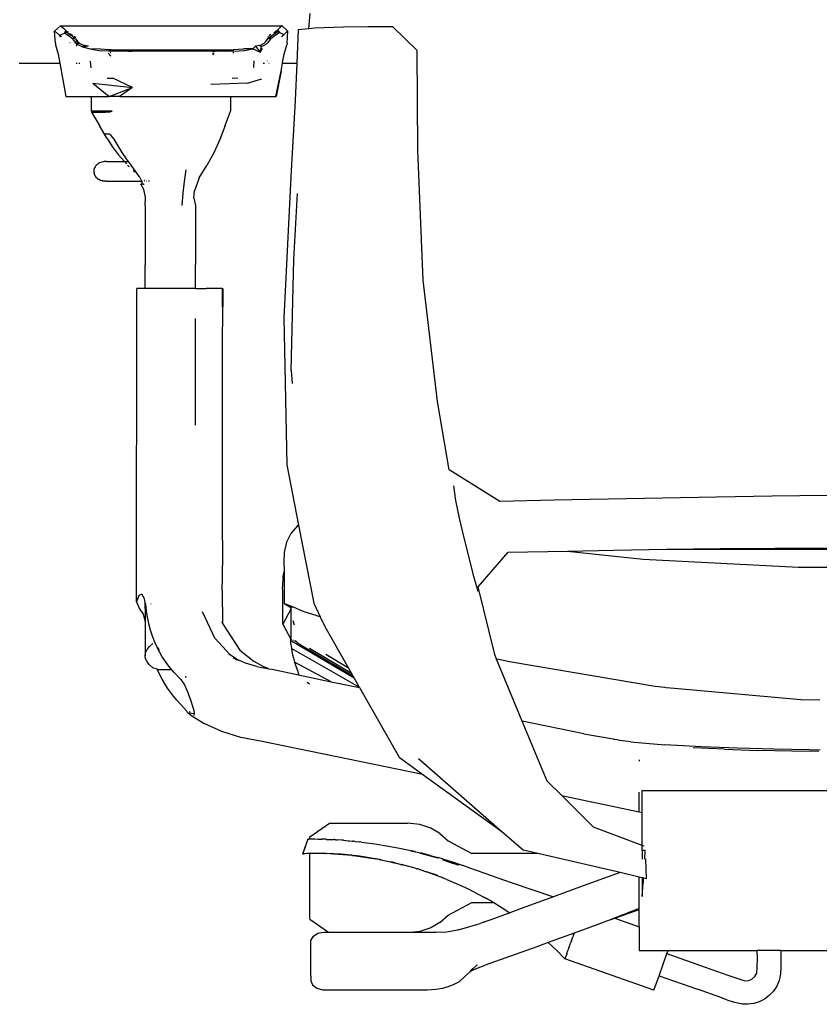
# Model space of a CAD drawing. Units: millimetres. Extents: x 622 to 7722, y -3747 to 1146.
# Drawn here: x 2963 to 3286, y -1447 to -1049 of the extents above; entities that cross this region are included whole.
import ezdxf

# ---------------------------------------------------------------- set-up
doc = ezdxf.new("R2010")
doc.units = ezdxf.units.MM
doc.layers.add('Edges', color=7, linetype='Continuous')

# ---------------------------------------------------------------- blocks, each defined once
blk = doc.blocks.new('Wooden+workspace+desk bk')
at = {"layer": 'Edges'}
for p, q in [((-1092.36, -3.08), (-1091.84, 3.11)), ((-1192.94, -1.84), (-1195.28, -4)), ((-1192.94, -1.84), (-1192.88, -1.86)), ((-1192.92, -1.86), (-1192.94, -1.84)), ((-1192.86, -1.91), (-1192.92, -1.86)), ((-1192.88, -1.86), (-1192.86, -1.91)), ((-1192.86, -1.91), (-1192.8, -1.9)), ((-1192.83, -1.93), (-1192.86, -1.91)), ((-1192.8, -1.9), (-1174.36, -1.83)), ((-1192.8, -1.9), (-1192.69, -1.97)), ((-1192.64, -2.08), (-1192.73, -2.01)), ((-1192.69, -1.97), (-1192.55, -2.07)), ((-1192.6, -2.12), (-1192.64, -2.08)), ((-1192.55, -2.07), (-1192.39, -2.18)), ((-1192.34, -2.34), (-1192.45, -2.24)), ((-1192.39, -2.18), (-1192.21, -2.33)), ((-1192.17, -2.51), (-1192.34, -2.34)), ((-1192.21, -2.33), (-1192.01, -2.49)), ((-1191.98, -2.7), (-1192.17, -2.51)), ((-1192.01, -2.49), (-1191.8, -2.68)), ((-1191.98, -2.7), (-1191.68, -3.02)), ((-1191.8, -2.68), (-1191.56, -2.9)), ((-1191.56, -2.9), (-1191.29, -3.14)), ((-1191.32, -4.79), (-1190.76, -3.9)), ((-1191.29, -3.14), (-1190.98, -3.4)), ((-1190.98, -3.4), (-1190.62, -3.68)), ((-1190.76, -3.9), (-1190.62, -3.68)), ((-1190.65, -4), (-1190.76, -3.9)), ((-1174.36, -1.83), (-1103.29, -1.86)), ((-1105.66, -4.03), (-1105.77, -3.98)), ((-1105.54, -3.94), (-1105.66, -4.03)), ((-1105.31, -3.73), (-1105.54, -3.94)), ((-1105.04, -3.4), (-1104.75, -3.14)), ((-1105.04, -3.4), (-1104.3, -4.56)), ((-1104.75, -3.14), (-1104.48, -2.91)), ((-1104.45, -2.88), (-1104.48, -2.91)), ((-1104.26, -2.67), (-1104.45, -2.88)), ((-1104.09, -2.5), (-1104.26, -2.67)), ((-1104.09, -2.5), (-1103.91, -2.33)), ((-1103.75, -2.19), (-1103.91, -2.33)), ((-1103.6, -2.07), (-1103.75, -2.19)), ((-1103.47, -1.98), (-1103.6, -2.07)), ((-1103.36, -1.91), (-1103.47, -1.98)), ((-1103.29, -1.86), (-1103.36, -1.91)), ((-1103.25, -1.84), (-1103.29, -1.86)), ((-1103.25, -1.84), (-1100.89, -3.99)), ((-1096.69, -3.52), (-1097.27, -16.89)), ((-1092.36, -3.08), (-1096.69, -3.52)), ((-1090.11, -2.84), (-1092.36, -3.08)), ((-1078.34, -2.37), (-1090.11, -2.84)), ((-1068.51, -2.3), (-1078.34, -2.37)), ((-1060.63, -2.29), (-1068.51, -2.3)), ((-1058.45, -2.26), (-1060.63, -2.29)), ((-1048.53, -11.88), (-1058.45, -2.26)), ((-1195.28, -4), (-1195.23, -4.03)), ((-1194.96, -8.84), (-1195.28, -4)), ((-1195.23, -4.06), (-1195.28, -4)), ((-1195.23, -4.03), (-1195.14, -4.08)), ((-1195.14, -4.13), (-1195.23, -4.06)), ((-1195.14, -4.08), (-1195.01, -4.16)), ((-1195.02, -4.22), (-1195.14, -4.13)), ((-1194.88, -4.33), (-1195.02, -4.22)), ((-1195.01, -4.16), (-1194.86, -4.26)), ((-1194.73, -4.46), (-1194.88, -4.33)), ((-1194.86, -4.26), (-1194.7, -4.38)), ((-1194.69, -4.5), (-1194.73, -4.46)), ((-1194.7, -4.38), (-1194.52, -4.53)), ((-1194.52, -4.53), (-1194.32, -4.71)), ((-1194.32, -4.71), (-1194.1, -4.9)), ((-1194.1, -4.9), (-1193.85, -5.12)), ((-1193.85, -5.12), (-1193.58, -5.37)), ((-1193.58, -5.37), (-1193.27, -5.64)), ((-1193.27, -5.64), (-1191.32, -4.79)), ((-1193.27, -5.64), (-1192.9, -5.93)), ((-1193.11, -6.08), (-1193.25, -5.96)), ((-1192.91, -6.24), (-1193.11, -6.08)), ((-1192.9, -5.93), (-1192.46, -6.24)), ((-1191.32, -4.79), (-1190.55, -4.37)), ((-1190.41, -5.37), (-1191.32, -4.79)), ((-1190.22, -4.33), (-1190.65, -4)), ((-1190.55, -4.37), (-1190.22, -4.33)), ((-1190.55, -4.37), (-1189.63, -4.96)), ((-1189.45, -6.02), (-1190.41, -5.37)), ((-1190.19, -4.35), (-1190.22, -4.33)), ((-1190.19, -4.35), (-1189.73, -4.32)), ((-1190.09, -4.42), (-1190.19, -4.35)), ((-1190.09, -4.42), (-1190.19, -4.45)), ((-1189.73, -4.32), (-1190.09, -4.42)), ((-1189.99, -4.49), (-1190.09, -4.42)), ((-1189.63, -4.96), (-1188.67, -5.61)), ((-1188.98, -6.35), (-1189.45, -6.02)), ((-1189.16, -5.07), (-1189.27, -4.99)), ((-1188.54, -5.47), (-1189.16, -5.07)), ((-1188.51, -6.7), (-1188.98, -6.35)), ((-1188.67, -5.61), (-1188.2, -5.94)), ((-1187.88, -5.9), (-1188.54, -5.47)), ((-1188.05, -7.1), (-1188.51, -6.7)), ((-1188.2, -5.94), (-1187.73, -6.29)), ((-1187.65, -7.53), (-1188.05, -7.1)), ((-1187.51, -6.88), (-1187.94, -7.1)), ((-1187.73, -6.29), (-1187.26, -6.7)), ((-1187.15, -8.11), (-1187.65, -7.53)), ((-1187.11, -6.86), (-1187.51, -6.88)), ((-1187.28, -7.12), (-1187.51, -6.88)), ((-1187.22, -6.36), (-1187.31, -6.29)), ((-1187.26, -6.7), (-1187.11, -6.86)), ((-1186.72, -6.74), (-1187.22, -6.36)), ((-1187.11, -6.86), (-1186.91, -7.08)), ((-1186.98, -7.13), (-1186.91, -7.08)), ((-1186.91, -7.08), (-1186.86, -7.13)), ((-1186.86, -7.13), (-1186.37, -7.71)), ((-1186.33, -8.25), (-1186.62, -7.84)), ((-1186.37, -7.71), (-1185.81, -8.34)), ((-1109.9, -8.29), (-1109.35, -7.64)), ((-1109.5, -7.55), (-1109.86, -8.04)), ((-1109.35, -7.64), (-1108.87, -7.04)), ((-1108.58, -6.63), (-1109.08, -7.07)), ((-1108.43, -6.5), (-1109.03, -6.27)), ((-1109.03, -6.27), (-1108.58, -6.63)), ((-1108.87, -7.04), (-1108.51, -6.64)), ((-1108.43, -6.5), (-1108.58, -6.63)), ((-1108.58, -6.63), (-1108.51, -6.64)), ((-1108.08, -7.44), (-1108.57, -8.04)), ((-1108.51, -6.64), (-1108.38, -6.52)), ((-1108.51, -6.64), (-1107.93, -7.15)), ((-1108.38, -6.52), (-1108.43, -6.5)), ((-1108.38, -5.81), (-1108.42, -5.84)), ((-1107.76, -5.42), (-1108.38, -5.81)), ((-1108.38, -6.52), (-1108.09, -6.26)), ((-1107.65, -6.91), (-1108.38, -6.52)), ((-1108.19, -7.38), (-1107.93, -7.15)), ((-1108.09, -6.26), (-1107.54, -5.84)), ((-1107.87, -7.2), (-1108.08, -7.44)), ((-1107.93, -7.15), (-1107.65, -6.91)), ((-1107.93, -7.15), (-1107.87, -7.2)), ((-1107.73, -7.04), (-1107.87, -7.2)), ((-1107.62, -6.95), (-1107.73, -7.04)), ((-1107.62, -6.95), (-1107.65, -6.91)), ((-1107.31, -6.67), (-1107.62, -6.95)), ((-1107.54, -5.84), (-1106.98, -5.44)), ((-1106.76, -6.25), (-1107.31, -6.67)), ((-1106.98, -5.44), (-1105.99, -4.76)), ((-1106.2, -5.85), (-1106.76, -6.25)), ((-1106.48, -4.62), (-1106.58, -4.68)), ((-1105.97, -4.27), (-1106.48, -4.62)), ((-1105.21, -5.17), (-1106.2, -5.85)), ((-1105.99, -4.76), (-1105.17, -4.22)), ((-1105.66, -4.03), (-1105.97, -4.27)), ((-1105.17, -4.22), (-1105.66, -4.03)), ((-1105.66, -4.03), (-1105.08, -4.15)), ((-1104.3, -4.56), (-1105.21, -5.17)), ((-1105.17, -4.22), (-1105.08, -4.15)), ((-1105.08, -4.15), (-1104.3, -4.56)), ((-1104.3, -4.56), (-1102.45, -5.36)), ((-1103.49, -6.22), (-1103.08, -5.91)), ((-1103.08, -5.91), (-1102.73, -5.63)), ((-1102.73, -5.63), (-1102.45, -5.36)), ((-1102.45, -5.36), (-1102.19, -5.14)), ((-1102.05, -4.98), (-1102.19, -5.14)), ((-1101.86, -4.78), (-1102.05, -4.98)), ((-1101.76, -4.7), (-1101.86, -4.78)), ((-1101.68, -4.6), (-1101.76, -4.7)), ((-1101.57, -4.53), (-1101.68, -4.6)), ((-1101.52, -4.45), (-1101.57, -4.53)), ((-1101.41, -4.38), (-1101.52, -4.45)), ((-1101.37, -4.32), (-1101.41, -4.38)), ((-1101.27, -4.25), (-1101.37, -4.32)), ((-1101.27, -4.25), (-1101.13, -4.15)), ((-1101.22, -8.83), (-1100.89, -3.99)), ((-1101.09, -4.12), (-1101.13, -4.15)), ((-1101.01, -4.08), (-1101.09, -4.12)), ((-1100.99, -4.05), (-1101.01, -4.08)), ((-1100.94, -4.02), (-1100.99, -4.05)), ((-1100.94, -4.02), (-1100.89, -3.99)), ((-1194.96, -8.84), (-1194.85, -9.56)), ((-1194.85, -9.56), (-1193.82, -13.31)), ((-1189.04, -8.7), (-1188.95, -8.63)), ((-1187.24, -8.47), (-1186.83, -9.04)), ((-1186.58, -8.75), (-1187.15, -8.11)), ((-1186.26, -9.05), (-1186.58, -8.75)), ((-1186.29, -9.57), (-1186.26, -9.05)), ((-1186.25, -9.61), (-1186.29, -9.57)), ((-1185.85, -9.37), (-1186.26, -9.05)), ((-1186.25, -10.13), (-1186.25, -9.61)), ((-1186.03, -8.65), (-1186.14, -8.51)), ((-1185.5, -9.17), (-1186.03, -8.65)), ((-1185.85, -9.37), (-1183.93, -10.34)), ((-1185.81, -8.34), (-1185.49, -8.63)), ((-1185.49, -8.63), (-1185.08, -8.94)), ((-1185.08, -8.94), (-1183.2, -9.87)), ((-1183.78, -10.24), (-1183.93, -10.34)), ((-1183.65, -10.31), (-1183.93, -10.34)), ((-1183.93, -10.34), (-1180.32, -11.27)), ((-1183.2, -9.87), (-1183.78, -10.24)), ((-1183.65, -10.31), (-1183.78, -10.24)), ((-1181.56, -10.1), (-1183.65, -10.31)), ((-1181.56, -10.1), (-1183.2, -9.87)), ((-1176.8, -11.19), (-1180.32, -11.27)), ((-1180.32, -11.27), (-1177.21, -11.77)), ((-1177.21, -11.77), (-1173.44, -12.03)), ((-1176.8, -11.19), (-1173.24, -11.43)), ((-1173.24, -11.43), (-1172.78, -11.45)), ((-1172.78, -11.45), (-1172.32, -11.47)), ((-1172.32, -11.47), (-1168.72, -11.52)), ((-1168.72, -11.52), (-1131.31, -11.52)), ((-1131.31, -11.52), (-1130.18, -11.52)), ((-1130.18, -11.52), (-1126.59, -11.52)), ((-1126.59, -11.52), (-1122.92, -11.45)), ((-1122.92, -11.45), (-1118.88, -11.19)), ((-1122.75, -12.05), (-1118.47, -11.77)), ((-1115.05, -11.21), (-1118.88, -11.19)), ((-1118.47, -11.77), (-1115.05, -11.21)), ((-1113.96, -10.04), (-1115.05, -11.21)), ((-1115.05, -11.21), (-1112.05, -12.51)), ((-1112.28, -9.78), (-1113.96, -10.04)), ((-1113.96, -10.04), (-1112.05, -12.51)), ((-1112.28, -9.78), (-1110.48, -8.82)), ((-1111.84, -10.05), (-1112.28, -9.78)), ((-1111.84, -10.05), (-1112.14, -10.19)), ((-1112.05, -12.51), (-1111.54, -10.24)), ((-1112.05, -12.51), (-1111.15, -11.03)), ((-1111.54, -10.24), (-1111.84, -10.05)), ((-1111.54, -10.24), (-1109.71, -9.24)), ((-1110.48, -8.82), (-1110.16, -8.55)), ((-1110.16, -8.55), (-1110.4, -8.86)), ((-1110.16, -8.55), (-1109.9, -8.29)), ((-1109.86, -8.04), (-1110.01, -8.28)), ((-1109.38, -8.96), (-1109.71, -9.24)), ((-1109.67, -9.32), (-1109.38, -8.96)), ((-1109.12, -8.7), (-1109.38, -8.96)), ((-1109.2, -8.65), (-1109.15, -8.56)), ((-1108.57, -8.04), (-1109.12, -8.7)), ((-1102.35, -13.31), (-1101.34, -9.55)), ((-1101.22, -8.83), (-1101.34, -9.55)), ((-1048.32, -52.12), (-1048.53, -11.88)), ((-1193.82, -13.31), (-1193.15, -16.89)), ((-1173.53, -12.9), (-1172.49, -14.07)), ((-1173.46, -12.81), (-1173.52, -12.81)), ((-1173.03, -12.16), (-1173.46, -12.15)), ((-1172.96, -12.05), (-1173.44, -12.03)), ((-1172.47, -12.07), (-1172.96, -12.05)), ((-1172.47, -12.17), (-1172.93, -12.16)), ((-1172.48, -12.83), (-1172.78, -12.82)), ((-1172.58, -13.71), (-1172.49, -13.71)), ((-1168.73, -12.12), (-1172.47, -12.07)), ((-1165.2, -12.12), (-1168.73, -12.12)), ((-1165.2, -12.12), (-1163.92, -12.12)), ((-1131.33, -12.12), (-1163.92, -12.12)), ((-1131.39, -13.36), (-1131.04, -13.49)), ((-1131.37, -12.89), (-1130.67, -12.89)), ((-1130.2, -12.12), (-1131.33, -12.12)), ((-1130.28, -12.25), (-1131.33, -12.24)), ((-1126.57, -12.12), (-1130.2, -12.12)), ((-1122.75, -12.05), (-1126.57, -12.12)), ((-1125.82, -12.24), (-1125.99, -12.24)), ((-1122.74, -12.15), (-1125.82, -12.24)), ((-1122.69, -12.8), (-1123.2, -12.81)), ((-1102.87, -15.96), (-1102.39, -13.35)), ((-1102.39, -13.35), (-1102.35, -13.31)), ((-1102.39, -13.35), (-1102.38, -13.32)), ((-1209.56, -16.89), (-1193.15, -16.89)), ((-1193.15, -16.89), (-1190.67, -30.47)), ((-1186.5, -16.89), (-1186.09, -16.89)), ((-1185.4, -16.89), (-1185.03, -16.89)), ((-1184.44, -16.89), (-1184.39, -16.89)), ((-1180.48, -18.78), (-1180.7, -16.08)), ((-1114.65, -16.01), (-1114.85, -18.71)), ((-1110.86, -16.89), (-1110.41, -16.89)), ((-1109.11, -16.2), (-1109.09, -16.07)), ((-1108.58, -16.89), (-1108.44, -16.89)), ((-1103.67, -20.2), (-1103.04, -16.89)), ((-1103.24, -16.89), (-1103.12, -16.89)), ((-1103.04, -16.89), (-1103.03, -16.74)), ((-1103.04, -16.89), (-1097.27, -16.89)), ((-1103.03, -16.74), (-1103.01, -16.66)), ((-1103.01, -16.66), (-1102.87, -15.96)), ((-1097.27, -16.89), (-1097.93, -32)), ((-1174.03, -22.97), (-1171.75, -23.07)), ((-1163.81, -26.8), (-1171.75, -23.07)), ((-1123.44, -23.06), (-1121.16, -22.94)), ((-1117.29, -25), (-1111.43, -23.24)), ((-1105.74, -30.47), (-1103.67, -20.2)), ((-1103.67, -20.2), (-1105.63, -30.47)), ((-1103.67, -20.2), (-1105.59, -30.47)), ((-1179.77, -25.05), (-1173.13, -30.47)), ((-1179.77, -25.05), (-1163.81, -26.8)), ((-1173.13, -30.47), (-1163.81, -26.8)), ((-1163.81, -26.8), (-1169.06, -30.47)), ((-1117.29, -25), (-1132.05, -25.57)), ((-1190.67, -30.47), (-1180.5, -30.47)), ((-1180.5, -30.47), (-1180.5, -36.43)), ((-1180.5, -30.47), (-1173.13, -30.47)), ((-1169.06, -30.47), (-1173.13, -30.47)), ((-1169.06, -30.47), (-1124.06, -30.47)), ((-1124.06, -30.47), (-1124.06, -36.43)), ((-1124.06, -30.47), (-1105.74, -30.47)), ((-1105.74, -30.47), (-1105.63, -30.47)), ((-1097.93, -32), (-1099.58, -60.38)), ((-1172.03, -36.43), (-1180.5, -36.43)), ((-1180.27, -36.84), (-1177.11, -42.13)), ((-1180.27, -36.84), (-1174.69, -36.84)), ((-1174.62, -36.84), (-1174.69, -36.84)), ((-1173.26, -36.84), (-1174.62, -36.84)), ((-1173.26, -36.84), (-1172.03, -36.43)), ((-1126.3, -42.15), (-1124.06, -36.43)), ((-1174.09, -47.33), (-1177.11, -42.13)), ((-1126.3, -42.15), (-1128.46, -47.86)), ((-1174.01, -45.65), (-1174.96, -45.69)), ((-1174.01, -45.65), (-1174.81, -45.57)), ((-1174.09, -47.33), (-1173.08, -48.96)), ((-1173.15, -45.62), (-1174.01, -45.65)), ((-1172.32, -46.19), (-1173.15, -45.62)), ((-1171.12, -47.69), (-1172.32, -46.19)), ((-1167.91, -53.07), (-1171.12, -47.69)), ((-1173.08, -48.96), (-1171.97, -50.62)), ((-1171.97, -50.62), (-1169.58, -53.95)), ((-1128.46, -47.86), (-1130.73, -53)), ((-1169.58, -53.95), (-1167.05, -56.71)), ((-1166.14, -55.7), (-1167.91, -53.07)), ((-1165.41, -56.71), (-1166.14, -55.7)), ((-1130.73, -53), (-1133.74, -58.31)), ((-1046.14, -104.7), (-1048.32, -52.12)), ((-1179.28, -60), (-1179.21, -59.65)), ((-1179.09, -59.3), (-1179.21, -59.65)), ((-1178.91, -58.96), (-1179.09, -59.3)), ((-1178.7, -58.63), (-1178.91, -58.96)), ((-1178.43, -58.32), (-1178.7, -58.63)), ((-1178.14, -58.04), (-1178.43, -58.32)), ((-1177.8, -57.78), (-1178.14, -58.04)), ((-1177.44, -57.54), (-1177.8, -57.78)), ((-1177.04, -57.33), (-1177.44, -57.54)), ((-1176.61, -57.14), (-1177.04, -57.33)), ((-1176.15, -56.99), (-1176.61, -57.14)), ((-1175.67, -56.86), (-1176.15, -56.99)), ((-1175.19, -56.78), (-1175.67, -56.86)), ((-1174.69, -56.73), (-1175.19, -56.78)), ((-1174.2, -56.71), (-1174.69, -56.73)), ((-1174.2, -56.71), (-1167.05, -56.71)), ((-1167.05, -56.71), (-1166.21, -57.63)), ((-1167.05, -56.71), (-1165.41, -56.71)), ((-1165.72, -58.17), (-1165.33, -58.59)), ((-1164.29, -58.25), (-1165.41, -56.71)), ((-1165.33, -58.59), (-1165.09, -58.82)), ((-1162.52, -60.67), (-1164.29, -58.25)), ((-1136.72, -63.37), (-1133.74, -58.31)), ((-1179.32, -61.03), (-1179.31, -60.35)), ((-1179.32, -61.03), (-1179.28, -61.51)), ((-1179.31, -60.35), (-1179.28, -60)), ((-1179.22, -61.73), (-1179.28, -61.51)), ((-1179.22, -61.73), (-1179.18, -61.96)), ((-1179.18, -61.96), (-1179.02, -62.36)), ((-1179.02, -62.36), (-1178.8, -62.73)), ((-1178.8, -62.73), (-1178.54, -63.06)), ((-1178.54, -63.06), (-1178.23, -63.36)), ((-1178.23, -63.36), (-1177.88, -63.63)), ((-1177.88, -63.63), (-1177.51, -63.86)), ((-1163.52, -60.35), (-1163.07, -60.78)), ((-1163.07, -60.78), (-1162.83, -61.03)), ((-1160.85, -63), (-1162.52, -60.67)), ((-1161.27, -62.58), (-1160.85, -63)), ((-1160.77, -63.12), (-1160.85, -63)), ((-1160.1, -64.38), (-1160.77, -63.12)), ((-1142.23, -60.13), (-1142.8, -64.77)), ((-1136.72, -63.37), (-1138.72, -68.59)), ((-1099.58, -60.38), (-1102.48, -119.94)), ((-1177.51, -63.86), (-1177.12, -64.06)), ((-1177.12, -64.06), (-1177.09, -64.05)), ((-1177.12, -64.06), (-1176.7, -64.23)), ((-1177.09, -64.05), (-1176.7, -64.23)), ((-1176.7, -64.23), (-1176.66, -64.24)), ((-1176.66, -64.24), (-1176.2, -64.39)), ((-1176.2, -64.39), (-1175.86, -64.48)), ((-1175.86, -64.48), (-1175.73, -64.52)), ((-1175.73, -64.52), (-1175.44, -64.57)), ((-1175.44, -64.57), (-1175.24, -64.6)), ((-1175.24, -64.6), (-1175.03, -64.63)), ((-1175.03, -64.63), (-1174.75, -64.65)), ((-1174.75, -64.65), (-1174.66, -64.66)), ((-1174.66, -64.66), (-1174.63, -64.66)), ((-1174.26, -64.67), (-1174.63, -64.66)), ((-1174.26, -64.67), (-1160, -64.67)), ((-1159.23, -68.14), (-1160.35, -65.85)), ((-1160.1, -65.85), (-1160.35, -65.85)), ((-1160, -64.67), (-1160.1, -64.38)), ((-1160.1, -65.85), (-1159.99, -65.87)), ((-1159.95, -64.67), (-1160, -64.67)), ((-1159.83, -65.2), (-1160, -64.67)), ((-1159.99, -65.87), (-1159.94, -65.85)), ((-1159.93, -65.89), (-1159.99, -65.87)), ((-1159.94, -65.85), (-1159.81, -65.7)), ((-1159.83, -64.68), (-1159.92, -64.67)), ((-1159.83, -64.68), (-1159.85, -64.64)), ((-1159.85, -64.79), (-1159.83, -64.68)), ((-1159.83, -64.82), (-1159.85, -64.79)), ((-1159.82, -64.94), (-1159.84, -64.89)), ((-1159.83, -65.2), (-1159.82, -64.94)), ((-1159.82, -65.23), (-1159.83, -65.2)), ((-1159.79, -65.51), (-1159.82, -65.23)), ((-1159.81, -65.7), (-1159.79, -65.51)), ((-1159.44, -65.85), (-1159.74, -65.85)), ((-1159.55, -65.9), (-1159.71, -65.91)), ((-1159.44, -65.85), (-1159.55, -65.9)), ((-1159.55, -65.9), (-1159.33, -65.91)), ((-1159.38, -65.82), (-1159.44, -65.85)), ((-1159.36, -65.85), (-1159.44, -65.85)), ((-1159.29, -65.59), (-1159.31, -65.66)), ((-1159.13, -65.85), (-1159.19, -65.85)), ((-1159.15, -65.91), (-1159.09, -65.92)), ((-1159.07, -64.2), (-1159.07, -64.33)), ((-1158.81, -64.67), (-1158.9, -64.67)), ((-1158.15, -64.67), (-1158.25, -64.67)), ((-1156.86, -64.67), (-1157.31, -64.67)), ((-1142.8, -64.77), (-1143.34, -69.54)), ((-1158.43, -71.24), (-1159.23, -68.14)), ((-1158.63, -74.51), (-1158.43, -71.24)), ((-1143.34, -69.54), (-1143.8, -74.52)), ((-1138.96, -71.54), (-1138.72, -68.59)), ((-1138.96, -71.54), (-1138.26, -74.51)), ((-1098.49, -96.4), (-1097.02, -69.71)), ((-1158.63, -74.51), (-1158.57, -97.27)), ((-1138.26, -74.51), (-1138.32, -98.48)), ((-1158.57, -97.27), (-1158.57, -98.6)), ((-1158.57, -108.17), (-1158.57, -98.6)), ((-1138.32, -108.17), (-1138.32, -98.48)), ((-1099.61, -141.37), (-1098.49, -96.4)), ((-1040.38, -153.82), (-1046.14, -104.7)), ((-1162.09, -234.85), (-1161.98, -108.17)), ((-1158.57, -108.17), (-1161.98, -108.17)), ((-1138.32, -108.17), (-1158.57, -108.17)), ((-1138.32, -108.17), (-1133.96, -108.17)), ((-1130.74, -108.16), (-1133.96, -108.17)), ((-1127.5, -108.17), (-1130.74, -108.16)), ((-1127.5, -108.17), (-1127.36, -108.17)), ((-1127.5, -108.17), (-1127.28, -123.05)), ((-1127.36, -108.17), (-1127.25, -108.17)), ((-1127.25, -108.17), (-1127.28, -123.05)), ((-1138.32, -163.46), (-1138.32, -120.23)), ((-1127.28, -123.05), (-1127.28, -123.48)), ((-1127.28, -123.48), (-1127.28, -123.52)), ((-1102.48, -119.94), (-1101.37, -179.43)), ((-1127.36, -210.11), (-1127.28, -123.61)), ((-1127.28, -123.52), (-1127.28, -123.61)), ((-1099.61, -141.37), (-1099.13, -146.63)), ((-1035.63, -181.56), (-1040.38, -153.82)), ((-1101.37, -179.43), (-1096.55, -203.94)), ((-1015.16, -194.3), (-1035.63, -181.56)), ((-1033.83, -188.04), (-1033.09, -193.96)), ((-1033.09, -193.96), (-1031.53, -201.07)), ((-993.19, -193.82), (-1015.16, -194.3)), ((-927.47, -192.51), (-993.19, -193.82)), ((-904.99, -192.14), (-927.47, -192.51)), ((-882.57, -191.92), (-904.99, -192.14)), ((-1031.53, -201.07), (-1029.84, -208.42)), ((-1096.99, -204.22), (-1099.69, -207.24)), ((-1096.55, -203.94), (-1096.99, -204.22)), ((-1096.55, -203.94), (-1090.35, -235.43)), ((-1127.36, -210.11), (-1127.36, -210.66)), ((-1127.36, -210.66), (-1127.36, -212.91)), ((-1101.48, -210.83), (-1102.34, -214.97)), ((-1099.69, -207.24), (-1101.48, -210.83)), ((-1029.84, -208.42), (-1028.01, -215.89)), ((-1127.36, -212.91), (-1127.41, -227.58)), ((-1102.34, -214.97), (-1102.48, -218.98)), ((-1023.9, -228.88), (-1011.82, -214.87)), ((-1011.82, -214.87), (-987.81, -214.36)), ((-987.81, -214.36), (-969.09, -213.97)), ((-987.81, -214.36), (-957.17, -217.61)), ((-969.09, -213.97), (-947.69, -213.59)), ((-947.69, -213.59), (-926.06, -213.31)), ((-947.69, -213.59), (-773.85, -213.62)), ((-926.06, -213.31), (-903.94, -213.16)), ((-903.94, -213.16), (-881.87, -213.1)), ((-1102.48, -218.98), (-1102.42, -222.16)), ((-1028.01, -215.89), (-1026.01, -223.59)), ((-957.17, -217.61), (-894.37, -220.86)), ((-1102.44, -222.27), (-1102.95, -224.67)), ((-1102.42, -222.16), (-1102.44, -222.27)), ((-1102.44, -222.27), (-1102.41, -225.07)), ((-894.37, -220.86), (-832.44, -220.91)), ((-1102.95, -224.67), (-1103.12, -228.92)), ((-1102.41, -225.07), (-1102.41, -235.54)), ((-1026.01, -223.59), (-1024.07, -230.62)), ((-1127.41, -228.41), (-1127.41, -227.58)), ((-1127.41, -230.38), (-1127.41, -228.41)), ((-1127.41, -230.38), (-1127.29, -243.65)), ((-1102.92, -230.93), (-1103.12, -228.92)), ((-1102.92, -244.02), (-1102.92, -230.93)), ((-1024.07, -229.08), (-1023.9, -228.88)), ((-1024.07, -230.62), (-1024.07, -229.08)), ((-1017.23, -256.25), (-1023.9, -228.88)), ((-1161.18, -232.34), (-1162.09, -234.85)), ((-1162.09, -234.85), (-1160.87, -237.81)), ((-1159.94, -231.76), (-1161.18, -232.34)), ((-1158.93, -233.69), (-1159.94, -231.76)), ((-1158.58, -235.33), (-1158.93, -233.69)), ((-1160.87, -237.81), (-1159.48, -239.94)), ((-1158.57, -237.63), (-1158.59, -242.81)), ((-1158.58, -235.33), (-1158.57, -235.4)), ((-1158.57, -237.63), (-1158.57, -235.4)), ((-1158.57, -235.4), (-1158.51, -235.81)), ((-1158.51, -235.81), (-1158.22, -238.54)), ((-1158.22, -238.54), (-1157.82, -241.14)), ((-1156.19, -235.82), (-1156.3, -235.8)), ((-1130.48, -249.64), (-1135.44, -238.9)), ((-1099.64, -237.9), (-1102.92, -244.02)), ((-1102.41, -235.54), (-1099.48, -237.36)), ((-1099.38, -236.81), (-1102.41, -235.54)), ((-1099.48, -237.36), (-1099.64, -237.66)), ((-1099.64, -237.9), (-1099.64, -237.66)), ((-1099.64, -237.9), (-1099.63, -250.07)), ((-1099.38, -237.14), (-1099.48, -237.36)), ((-1099.38, -236.81), (-1099.38, -237.14)), ((-1099.25, -236.87), (-1099.38, -236.81)), ((-1099.25, -236.87), (-1099.38, -237.14)), ((-1094.36, -238.91), (-1099.25, -236.87)), ((-1089.48, -240.47), (-1094.36, -238.91)), ((-1090.35, -235.43), (-1087.78, -241.02)), ((-1159.48, -239.94), (-1158.59, -242.81)), ((-1158.59, -242.81), (-1158.63, -256.71)), ((-1158.59, -242.81), (-1158.54, -242.98)), ((-1157.82, -241.14), (-1157.27, -243.71)), ((-1127.78, -242.89), (-1127.29, -243.65)), ((-1098.87, -242.42), (-1098.49, -243.88)), ((-1088.35, -240.84), (-1089.44, -240.43)), ((-1087.76, -241.05), (-1088.35, -240.84)), ((-1087.78, -241.02), (-1088.35, -240.84)), ((-1087.78, -241.02), (-1087.76, -241.05)), ((-1087.76, -241.05), (-1086, -244.87)), ((-1157.27, -243.71), (-1156.59, -246.21)), ((-1156.59, -246.21), (-1155.78, -248.67)), ((-1127.29, -243.65), (-1120.35, -254.51)), ((-1102.92, -244.02), (-1099.63, -250.07)), ((-1098.49, -243.88), (-1098.37, -244.24)), ((-1086, -244.87), (-1076.36, -261.82)), ((-1155.78, -248.67), (-1154.84, -251.07)), ((-1124.3, -256.33), (-1130.48, -249.64)), ((-1099.64, -252.01), (-1099.63, -250.07)), ((-1099.63, -250.07), (-1099.46, -250.14)), ((-1074.11, -265.78), (-1099.44, -250.88)), ((-1098.88, -250.38), (-1098.63, -250.49)), ((-1098.2, -250.67), (-1097.99, -250.71)), ((-1097.45, -251.07), (-1097.99, -250.71)), ((-1158.44, -255.49), (-1157.87, -254.26)), ((-1157.87, -254.26), (-1156.91, -253.04)), ((-1156.91, -253.04), (-1155.58, -251.82)), ((-1154.84, -251.07), (-1153.77, -253.44)), ((-1153.77, -253.44), (-1153.72, -252.98)), ((-1153.64, -253.68), (-1153.77, -253.44)), ((-1151.7, -257.12), (-1153.64, -253.68)), ((-1153.5, -253.36), (-1153.5, -253.44)), ((-1153.5, -253.44), (-1153.42, -253.61)), ((-1153.42, -253.61), (-1153.38, -253.69)), ((-1153.38, -253.69), (-1152.93, -254.47)), ((-1120.35, -254.51), (-1114.52, -259.08)), ((-1099.64, -252.01), (-1099.6, -252.84)), ((-1099.6, -252.84), (-1099.48, -253.84)), ((-1072.05, -269.41), (-1099.48, -253.84)), ((-1099.48, -253.84), (-1099.28, -255)), ((-1096.81, -251.58), (-1097.45, -251.07)), ((-1095.88, -252.22), (-1096.81, -251.58)), ((-1095.88, -252.22), (-1074.65, -264.82)), ((-1075.17, -263.91), (-1092.1, -253.78)), ((-1158.63, -256.71), (-1158.44, -255.49)), ((-1158.44, -257.93), (-1158.63, -256.71)), ((-1157.87, -259.15), (-1158.44, -257.93)), ((-1149.52, -260.36), (-1151.7, -257.12)), ((-1124.48, -256.31), (-1124.76, -256.05)), ((-1121.72, -258.11), (-1124.3, -256.33)), ((-1122.98, -257.42), (-1121.74, -258.19)), ((-1121.74, -258.19), (-1120.9, -258.56)), ((-1118.08, -259.73), (-1121.72, -258.11)), ((-1099.28, -255), (-1098.99, -256.31)), ((-1098.99, -256.31), (-1098.62, -257.74)), ((-1098.62, -257.74), (-1098.17, -259.3)), ((-1076.36, -261.82), (-1085.59, -256.18)), ((-1016.47, -258.08), (-1017.23, -256.25)), ((-1016.39, -258.1), (-1016.47, -258.08)), ((-1006.04, -283.23), (-1016.47, -258.08)), ((-1010.42, -259.29), (-1016.39, -258.1)), ((-1156.91, -260.37), (-1157.87, -259.15)), ((-1155.58, -261.59), (-1156.91, -260.37)), ((-1153.79, -262.2), (-1155.58, -261.59)), ((-1153.67, -262.46), (-1153.79, -262.2)), ((-1153.09, -262.44), (-1153.79, -262.2)), ((-1153.01, -263.92), (-1153.67, -262.46)), ((-1147.87, -262.44), (-1153.09, -262.44)), ((-1147.87, -262.44), (-1149.52, -260.36)), ((-1147.08, -263.43), (-1147.87, -262.44)), ((-1113.51, -261.14), (-1118.08, -259.73)), ((-1110.86, -261.07), (-1114.52, -259.08)), ((-1113.51, -261.14), (-1108.61, -261.97)), ((-1108.61, -261.97), (-1110.86, -261.07)), ((-1108.61, -261.97), (-1107.28, -262.2)), ((-1107.28, -262.2), (-1096.59, -264.45)), ((-1083.31, -267.24), (-1098.17, -259.3)), ((-1098.17, -259.3), (-1097.64, -260.97)), ((-1097.64, -260.97), (-1097.03, -262.74)), ((-1097.03, -262.74), (-1096.59, -264.45)), ((-1076.36, -261.82), (-1075.17, -263.91)), ((-952.31, -269.22), (-1010.42, -259.29)), ((-1151.76, -266.26), (-1153.01, -263.92)), ((-1150.41, -268.53), (-1151.76, -266.26)), ((-1144.23, -266.34), (-1147.08, -263.43)), ((-1144.23, -266.34), (-1142.77, -268.54)), ((-1142.34, -265), (-1142.29, -265.14)), ((-1142.29, -265.14), (-1142.15, -265.53)), ((-1142.07, -265.55), (-1142.21, -265.06)), ((-1096.59, -264.45), (-1083.31, -267.24)), ((-1075.17, -263.91), (-1074.65, -264.82)), ((-1074.65, -264.82), (-1074.11, -265.78)), ((-1074.11, -265.78), (-1072.05, -269.41)), ((-1149.6, -269.85), (-1150.41, -268.53)), ((-1148.41, -271.52), (-1149.6, -269.85)), ((-1142.77, -268.54), (-1141.75, -270.64)), ((-1141.75, -270.64), (-1141.33, -271.55)), ((-1093.13, -267.47), (-1092.1, -268.03)), ((-1083.31, -267.24), (-1071.92, -269.63)), ((-1072.05, -269.41), (-1071.92, -269.63)), ((-1071.92, -269.63), (-1055.93, -297.75)), ((-948.39, -269.58), (-952.31, -269.22)), ((-947.87, -269.67), (-948.39, -269.58)), ((-944.52, -269.94), (-947.87, -269.67)), ((-893.38, -274.63), (-944.52, -269.94)), ((-1147.13, -273.15), (-1148.41, -271.52)), ((-1145.77, -274.73), (-1147.13, -273.15)), ((-1144.33, -276.28), (-1145.77, -274.73)), ((-1141.33, -271.55), (-1141.11, -272.43)), ((-1141.11, -272.43), (-1140.17, -275.02)), ((-885.67, -274.64), (-893.38, -274.63)), ((-1144.33, -276.28), (-1141.83, -279.21)), ((-1140.17, -275.02), (-1139.43, -277.15)), ((-1139.43, -277.15), (-1138.97, -278.85)), ((-1138.97, -278.85), (-1138.81, -280.12)), ((-1141.44, -279.65), (-1141.83, -279.21)), ((-1141.12, -280.04), (-1141.44, -279.65)), ((-1140.16, -280.83), (-1141.12, -280.04)), ((-1140.77, -279.25), (-1140.47, -279.55)), ((-1138.91, -280.29), (-1140.65, -279.91)), ((-1140.16, -280.83), (-1134.69, -284.08)), ((-1138.99, -280.42), (-1138.87, -280.45)), ((-1138.87, -280.45), (-1138.97, -280.91)), ((-1138.91, -280.29), (-1138.81, -280.12)), ((-1138.81, -280.12), (-1138.87, -280.45)), ((-1127.58, -287.34), (-1134.69, -284.08)), ((-981.22, -288.31), (-1006.04, -283.23)), ((-996, -307.43), (-1006.04, -283.23)), ((-1119.95, -289.78), (-1127.58, -287.34)), ((-1111.94, -291.29), (-1119.95, -289.78)), ((-981.22, -288.31), (-969.25, -290.41)), ((-969.25, -290.41), (-968.56, -290.6)), ((-967.64, -290.8), (-968.56, -290.6)), ((-966.59, -290.98), (-967.64, -290.8)), ((-1046.25, -304.73), (-1111.94, -291.29)), ((-965.5, -291.15), (-966.59, -290.98)), ((-964.38, -291.3), (-965.5, -291.15)), ((-963.21, -291.44), (-964.38, -291.3)), ((-962.33, -291.54), (-963.21, -291.44)), ((-962.33, -291.54), (-948.44, -292.76)), ((-933.55, -293.58), (-948.44, -292.76)), ((-924.23, -294.56), (-936.87, -294.05)), ((-918.99, -294.15), (-933.55, -293.58)), ((-924.23, -294.56), (-910.92, -295.02)), ((-904.22, -294.57), (-918.99, -294.15)), ((-889.97, -294.84), (-904.22, -294.57)), ((-1055.93, -297.75), (-1046.25, -304.73)), ((-1048.02, -298.33), (-1014.31, -327.78)), ((-896.98, -295.31), (-910.92, -295.02)), ((-886.12, -295.5), (-896.98, -295.31)), ((-885.52, -294.89), (-889.97, -294.84)), ((-958.76, -298.86), (-958.76, -299.41)), ((-1046.25, -304.73), (-1014.31, -327.78)), ((-990.06, -313.33), (-996, -307.43)), ((-977.24, -326.08), (-990.06, -313.33)), ((-990.06, -313.33), (-978.02, -315.84)), ((-958.76, -319.9), (-958.76, -311.88)), ((-957.57, -311.3), (-765.16, -311.3)), ((-957.57, -311.98), (-957.57, -311.3)), ((-957.57, -320.14), (-957.57, -311.98)), ((-978.02, -315.84), (-977.99, -315.86)), ((-977.99, -315.86), (-958.76, -319.9)), ((-958.76, -319.9), (-957.57, -320.14)), ((-957.57, -333.49), (-957.57, -320.14)), ((-1092.01, -330.01), (-1084.05, -324.48)), ((-1084.05, -324.48), (-1052.43, -324.46)), ((-1047.48, -325.02), (-1052.43, -324.46)), ((-1043.07, -326.53), (-1047.48, -325.02)), ((-1039.4, -328.68), (-1043.07, -326.53)), ((-957.57, -333.49), (-977.24, -326.08)), ((-1092.01, -330.87), (-1092.01, -330.01)), ((-1039.4, -328.68), (-1036.04, -331.69)), ((-1014.31, -327.78), (-1005.59, -335.4)), ((-1094.83, -336.86), (-1092.7, -330.88)), ((-1094.83, -336.86), (-1093.77, -334)), ((-1092.64, -330.9), (-1092.7, -330.88)), ((-1092.64, -330.9), (-1092.38, -330.88)), ((-1092.64, -330.9), (-1092.39, -330.91)), ((-1092.38, -330.88), (-1092.01, -330.87)), ((-1092.01, -330.87), (-1091.86, -330.87)), ((-1091.9, -330.92), (-1091.87, -330.92)), ((-1091.86, -330.87), (-1091.09, -330.87)), ((-1091.09, -330.87), (-1090.01, -330.88)), ((-1090.01, -330.88), (-1088.66, -330.89)), ((-1088.66, -330.89), (-1087.12, -330.92)), ((-1085.45, -330.97), (-1087.12, -330.92)), ((-1085.45, -330.97), (-1085.42, -331.01)), ((-1085.42, -331.01), (-1083.71, -331.07)), ((-1085.42, -331.01), (-1083.7, -331.05)), ((-1085.4, -331.04), (-1083.71, -331.07)), ((-1085.38, -331.06), (-1083.71, -331.07)), ((-1083.7, -331.05), (-1082.68, -331.12)), ((-1082.68, -331.12), (-1082.52, -331.12)), ((-1082.52, -331.12), (-1082.44, -331.12)), ((-1082.44, -331.12), (-1082.1, -331.13)), ((-1081.95, -331.14), (-1082.1, -331.13)), ((-1081.57, -331.16), (-1081.95, -331.14)), ((-1081.57, -331.16), (-1080.99, -331.23)), ((-1080.96, -331.23), (-1080.99, -331.23)), ((-1080.96, -331.23), (-1080.85, -331.22)), ((-1079.13, -331.35), (-1080.85, -331.22)), ((-1079, -331.34), (-1079.13, -331.35)), ((-1078.38, -331.4), (-1079, -331.34)), ((-1078.38, -331.4), (-1077.41, -331.47)), ((-1077.41, -331.47), (-1076.54, -331.56)), ((-1076.54, -331.56), (-1075.99, -331.6)), ((-1075.99, -331.6), (-1074.73, -331.74)), ((-1074.73, -331.74), (-1074.57, -331.76)), ((-1074.52, -331.76), (-1074.57, -331.76)), ((-1074.46, -331.77), (-1074.52, -331.76)), ((-1074.31, -331.78), (-1074.46, -331.77)), ((-1074.14, -331.8), (-1074.31, -331.78)), ((-1074.14, -331.8), (-1074.09, -331.81)), ((-1074.09, -331.81), (-1074.06, -331.81)), ((-1074.06, -331.81), (-1073.65, -331.85)), ((-1073.65, -331.85), (-1073.55, -331.86)), ((-1073.55, -331.86), (-1071.93, -332.03)), ((-1071.93, -332.03), (-1071.75, -332.04)), ((-1071.7, -332.05), (-1071.75, -332.04)), ((-1071.13, -332.11), (-1071.7, -332.05)), ((-1071.13, -332.11), (-1065.71, -332.84)), ((-1065.71, -332.84), (-1061.04, -333.59)), ((-1061.04, -333.59), (-1056.41, -334.46)), ((-1056.41, -334.46), (-1051.84, -335.46)), ((-1036.04, -331.69), (-1026.52, -336.76)), ((-956.73, -333.81), (-957.57, -333.49)), ((-957.57, -335.52), (-957.57, -333.78)), ((-1094.83, -336.86), (-1094.77, -336.88)), ((-1094.77, -336.88), (-1094.5, -336.85)), ((-1094.25, -336.84), (-1094.5, -336.85)), ((-1093.98, -336.82), (-1094.25, -336.84)), ((-1093.19, -336.79), (-1093.98, -336.82)), ((-1092.09, -336.75), (-1093.19, -336.79)), ((-1092.01, -336.78), (-1092.09, -336.75)), ((-1092.01, -336.78), (-1092.01, -336.75)), ((-1091.79, -336.75), (-1092.01, -336.78)), ((-1092.01, -363.33), (-1092.01, -336.78)), ((-1091.24, -336.75), (-1091.79, -336.75)), ((-1091.01, -336.75), (-1091.24, -336.75)), ((-1090.72, -336.72), (-1091.01, -336.75)), ((-1089.17, -336.7), (-1090.72, -336.72)), ((-1087.49, -336.7), (-1089.17, -336.7)), ((-1086.24, -336.75), (-1087.49, -336.7)), ((-1085.94, -336.76), (-1086.24, -336.75)), ((-1085.9, -336.77), (-1085.94, -336.76)), ((-1085.72, -336.73), (-1085.9, -336.77)), ((-1085.72, -336.73), (-1085.69, -336.76)), ((-1085.69, -336.76), (-1085.66, -336.76)), ((-1085.66, -336.76), (-1085.58, -336.76)), ((-1085.58, -336.76), (-1085.55, -336.76)), ((-1085.47, -336.75), (-1085.55, -336.76)), ((-1085.55, -336.76), (-1085.52, -336.76)), ((-1085.52, -336.76), (-1085.47, -336.75)), ((-1083.76, -336.83), (-1085.47, -336.75)), ((-1083.04, -336.88), (-1083.76, -336.83)), ((-1082.26, -336.94), (-1083.04, -336.88)), ((-1079.35, -337.05), (-1082.26, -336.94)), ((-1082.26, -336.94), (-1076.68, -337.32)), ((-1076.68, -337.32), (-1079.35, -337.05)), ((-1076.68, -337.32), (-1076.26, -337.36)), ((-1076.12, -337.38), (-1076.26, -337.36)), ((-1076.05, -337.39), (-1076.12, -337.38)), ((-1075.14, -337.48), (-1076.05, -337.39)), ((-1075.1, -337.49), (-1075.14, -337.48)), ((-1075.06, -337.49), (-1075.1, -337.49)), ((-1075.03, -337.5), (-1075.06, -337.49)), ((-1074.99, -337.49), (-1075.03, -337.5)), ((-1074.99, -337.49), (-1074.96, -337.51)), ((-1074.96, -337.51), (-1074.89, -337.51)), ((-1074.89, -337.51), (-1074.78, -337.51)), ((-1074.78, -337.51), (-1074.68, -337.54)), ((-1074.68, -337.54), (-1074.6, -337.54)), ((-1074.34, -337.58), (-1074.6, -337.54)), ((-1073, -337.69), (-1074.34, -337.58)), ((-1074.34, -337.58), (-1067.2, -338.61)), ((-1071.91, -337.86), (-1073, -337.69)), ((-1071.91, -337.86), (-1067.86, -338.46)), ((-1067.84, -338.45), (-1071.91, -337.86)), ((-1067.86, -338.46), (-1067.2, -338.61)), ((-1067.2, -338.61), (-1067.84, -338.45)), ((-1067.2, -338.61), (-1067.04, -338.64)), ((-1067.04, -338.64), (-1066.9, -338.66)), ((-1051.84, -335.46), (-1051.19, -335.62)), ((-1051.13, -335.63), (-1051.19, -335.62)), ((-1051.19, -335.62), (-1051.16, -335.63)), ((-1051.16, -335.63), (-1051.09, -335.64)), ((-1051.16, -335.63), (-1051.13, -335.63)), ((-1051.13, -335.63), (-1051.09, -335.64)), ((-1051.09, -335.64), (-1050.92, -335.69)), ((-1050.69, -335.73), (-1050.92, -335.69)), ((-1050.69, -335.73), (-1050.59, -335.75)), ((-1050.48, -335.78), (-1050.59, -335.75)), ((-1050.48, -335.78), (-1050.39, -335.79)), ((-1050.35, -335.81), (-1050.39, -335.79)), ((-1050.28, -335.83), (-1050.35, -335.81)), ((-1050.23, -335.83), (-1050.28, -335.83)), ((-1050.23, -335.83), (-1050.13, -335.85)), ((-1050.1, -335.86), (-1050.13, -335.85)), ((-1050.07, -335.88), (-1050.1, -335.86)), ((-1049.94, -335.91), (-1050.07, -335.88)), ((-1049.79, -335.97), (-1049.94, -335.91)), ((-1049.75, -335.95), (-1049.79, -335.97)), ((-1049.75, -335.95), (-1049.67, -335.97)), ((-1049.06, -336.15), (-1049.67, -335.97)), ((-1047.31, -336.58), (-1049.06, -336.15)), ((-1047.29, -336.54), (-1047.31, -336.58)), ((-1047.31, -336.58), (-1045.41, -337.11)), ((-1047.29, -336.54), (-1042.79, -337.67)), ((-1043.86, -337.46), (-1047.29, -336.54)), ((-1045.41, -337.11), (-1042.84, -337.83)), ((-1045.41, -337.11), (-1043.86, -337.46)), ((-1043.38, -337.59), (-1043.86, -337.46)), ((-1043.38, -337.59), (-1042.34, -337.87)), ((-1042.84, -337.83), (-1040.16, -338.51)), ((-1042.84, -337.83), (-1042.02, -338.1)), ((-1042.79, -337.67), (-1040.12, -338.41)), ((-1042.34, -337.87), (-1041.45, -338.13)), ((-1040.19, -338.6), (-1042.02, -338.1)), ((-1041.45, -338.13), (-1040.16, -338.51)), ((-1041.45, -338.13), (-1040.15, -338.47)), ((-1041.45, -338.13), (-1040.14, -338.44)), ((-1041.45, -338.13), (-1040.12, -338.41)), ((-1038.33, -338.92), (-1040.12, -338.41)), ((-999.78, -336.75), (-1026.52, -336.76)), ((-999.78, -336.75), (-1005.59, -335.4)), ((-966.5, -344.49), (-999.78, -336.75)), ((-956.29, -335.52), (-957.57, -335.52)), ((-957.57, -335.52), (-957.57, -339.09)), ((-956.53, -339), (-956.29, -335.52)), ((-1066.9, -338.66), (-1066.67, -338.7)), ((-1066.67, -338.7), (-1066.61, -338.67)), ((-1066.61, -338.67), (-1066.52, -338.7)), ((-1066.52, -338.7), (-1066.17, -338.76)), ((-1066.17, -338.76), (-1066.13, -338.76)), ((-1066.13, -338.76), (-1066.01, -338.79)), ((-1066.01, -338.79), (-1065.87, -338.81)), ((-1065.87, -338.81), (-1065.73, -338.83)), ((-1065.73, -338.83), (-1065.35, -338.92)), ((-1064.9, -338.99), (-1065.35, -338.92)), ((-1064.73, -339.02), (-1064.9, -338.99)), ((-1064.58, -339.05), (-1064.73, -339.02)), ((-1064.35, -339.09), (-1064.58, -339.05)), ((-1063.78, -339.19), (-1064.35, -339.09)), ((-1063.69, -339.25), (-1063.78, -339.19)), ((-1063.51, -339.29), (-1063.69, -339.25)), ((-1063.45, -339.3), (-1063.51, -339.29)), ((-1063.36, -339.32), (-1063.45, -339.3)), ((-1063.36, -339.32), (-1063.23, -339.34)), ((-1063.19, -339.3), (-1063.23, -339.34)), ((-1063.23, -339.34), (-1059.36, -340.13)), ((-1063.19, -339.3), (-1059.36, -340.13)), ((-1058.57, -340.3), (-1059.36, -340.13)), ((-1059.36, -340.13), (-1058.59, -340.33)), ((-1058.59, -340.33), (-1057.14, -340.68)), ((-1057.14, -340.68), (-1058.57, -340.3)), ((-1057.14, -340.68), (-1056.52, -340.81)), ((-1056.52, -340.81), (-1056.49, -340.83)), ((-1056.49, -340.83), (-1056.37, -340.85)), ((-1056.37, -340.85), (-1055.19, -341.14)), ((-1055.14, -341.16), (-1055.19, -341.14)), ((-1055.14, -341.16), (-1054.99, -341.19)), ((-1054.96, -341.2), (-1054.99, -341.19)), ((-1054.9, -341.22), (-1054.96, -341.2)), ((-1054.84, -341.24), (-1054.9, -341.22)), ((-1054.84, -341.24), (-1054.57, -341.31)), ((-1054.48, -341.34), (-1054.57, -341.31)), ((-1054.33, -341.38), (-1054.48, -341.34)), ((-1054.1, -341.45), (-1054.33, -341.38)), ((-1053.96, -341.44), (-1054.1, -341.45)), ((-1049.37, -342.72), (-1053.96, -341.44)), ((-1038.42, -339.23), (-1034.05, -340.78)), ((-1038.33, -338.92), (-1033.9, -340.29)), ((-1034.74, -340.38), (-1032.51, -341.15)), ((-1033.9, -340.29), (-1029.92, -341.64)), ((-1032.51, -341.15), (-1032.22, -341.27)), ((-1031.57, -341.49), (-1032.22, -341.27)), ((-1029.51, -341.77), (-1029.92, -341.64)), ((-1029.51, -341.77), (-1025.14, -343.32)), ((-955.79, -346.98), (-956.14, -338.96)), ((-1049.37, -342.72), (-1048.72, -342.92)), ((-1048.6, -342.96), (-1048.72, -342.92)), ((-1048.58, -342.96), (-1048.6, -342.96)), ((-1048.38, -343.02), (-1048.58, -342.96)), ((-1048.34, -343.03), (-1048.38, -343.02)), ((-1048.09, -343.13), (-1048.34, -343.03)), ((-1047.2, -343.37), (-1048.09, -343.13)), ((-1047.11, -343.44), (-1047.2, -343.37)), ((-1046.43, -343.64), (-1047.11, -343.44)), ((-1046.18, -343.73), (-1046.43, -343.64)), ((-1046.18, -343.73), (-1046.12, -343.75)), ((-1045.99, -343.8), (-1046.12, -343.75)), ((-1045.96, -343.8), (-1045.99, -343.8)), ((-1045.91, -343.83), (-1045.96, -343.8)), ((-1045.91, -343.83), (-1045.76, -343.88)), ((-1045.76, -343.88), (-1045.31, -344.01)), ((-1045.31, -344.01), (-1044.99, -344.12)), ((-1044.79, -344.11), (-1044.99, -344.12)), ((-1044.99, -344.12), (-1044.88, -344.19)), ((-1044.31, -344.35), (-1044.88, -344.19)), ((-1040.25, -345.6), (-1044.79, -344.11)), ((-1044.31, -344.35), (-1040.28, -345.77)), ((-1040.28, -345.77), (-1039.49, -346.08)), ((-1039.49, -346.08), (-1039.02, -346.24)), ((-1038.24, -346.57), (-1039.02, -346.24)), ((-1038.24, -346.57), (-1038.02, -346.64)), ((-1025.14, -343.32), (-1020.78, -344.89)), ((-1020.78, -344.89), (-1016.41, -346.42)), ((-1016.41, -346.42), (-1010.5, -348.44)), ((-966.5, -344.49), (-981.4, -349.85)), ((-958.76, -346.29), (-966.5, -344.49)), ((-958.76, -359.01), (-958.76, -346.29)), ((-957.56, -346.57), (-958.76, -346.29)), ((-957.56, -346.57), (-957.55, -354.09)), ((-957.18, -346.66), (-957.56, -346.57)), ((-1038.02, -346.64), (-1037.49, -346.86)), ((-1037.49, -346.86), (-1037.16, -346.98)), ((-1036.95, -347.07), (-1037.16, -346.98)), ((-1036.54, -347.22), (-1036.95, -347.07)), ((-1036.54, -347.22), (-1028.97, -350.56)), ((-1028.97, -350.56), (-1028.89, -350.6)), ((-1010.5, -348.44), (-993.46, -354.23)), ((-981.4, -349.85), (-993.46, -354.23)), ((-957.55, -354.09), (-957.18, -348.64)), ((-957.05, -346.69), (-957.18, -346.66)), ((-957.18, -346.66), (-957.18, -348.64)), ((-957.18, -348.64), (-957.05, -346.69)), ((-955.79, -346.98), (-957.05, -346.69)), ((-1028.89, -350.6), (-1028.01, -350.99)), ((-1028.01, -350.99), (-1021.56, -354.37)), ((-1021.56, -354.37), (-1018.7, -355.96)), ((-1019.67, -355.35), (-1021.56, -354.37)), ((-993.46, -354.23), (-1006.1, -358.81)), ((-1036.04, -361.66), (-1026.52, -356.59)), ((-1026.52, -356.59), (-1017.66, -356.59)), ((-1018.7, -355.96), (-1017.66, -356.59)), ((-1017.66, -356.59), (-1017.59, -356.59)), ((-1017.59, -356.59), (-1014.63, -358.43)), ((-1014.63, -358.43), (-1011.15, -360.69)), ((-1039.4, -364.67), (-1036.04, -361.66)), ((-1011.15, -360.69), (-1018.78, -363.53)), ((-1006.1, -358.81), (-1011.15, -360.69)), ((-958.76, -359.01), (-970.52, -363.58)), ((-968.62, -362.9), (-958.76, -359.41)), ((-958.76, -359.41), (-958.76, -359.01)), ((-958.76, -366.41), (-958.76, -359.41)), ((-1092.01, -363.33), (-1084.44, -368.6)), ((-1039.4, -364.67), (-1043.07, -366.82)), ((-1031.42, -367.48), (-1023.16, -365.01)), ((-1018.78, -363.53), (-1023.16, -365.01)), ((-1018.78, -363.53), (-1021.96, -364.71)), ((-975.45, -365.49), (-985.08, -368.98)), ((-970.52, -363.58), (-975.45, -365.49)), ((-970.52, -363.58), (-968.62, -362.9)), ((-968.62, -362.9), (-958.76, -366.41)), ((-958.76, -366.41), (-958.76, -375.97)), ((-1091.56, -371.9), (-1090.59, -370.2)), ((-1090.59, -370.2), (-1088.73, -369.02)), ((-1088.73, -369.02), (-1086.35, -368.58)), ((-1086.35, -368.58), (-1084.44, -368.6)), ((-1084.44, -368.6), (-1083.95, -368.61)), ((-1083.95, -368.61), (-1049.94, -368.61)), ((-1047.48, -368.33), (-1049.94, -368.61)), ((-1049.94, -368.61), (-1040.98, -368.61)), ((-1043.07, -366.82), (-1047.48, -368.33)), ((-1038.73, -368.65), (-1040.98, -368.61)), ((-1036.55, -368.53), (-1038.73, -368.65)), ((-1034.4, -368.22), (-1036.55, -368.53)), ((-1032.25, -367.73), (-1034.4, -368.22)), ((-1031.42, -367.48), (-1032.25, -367.73)), ((-985.11, -368.99), (-995.55, -372.78)), ((-985.92, -371.26), (-985.62, -370.45)), ((-985.34, -369.64), (-985.62, -370.45)), ((-985.34, -369.64), (-985.08, -368.98)), ((-985.11, -368.99), (-985.34, -369.64)), ((-985.08, -368.98), (-985.11, -368.99)), ((-1091.65, -375.48), (-1091.56, -371.9)), ((-1000.14, -374.45), (-1021.02, -381.97)), ((-995.55, -372.78), (-1000.14, -374.45)), ((-995.55, -372.78), (-992.15, -375.94)), ((-987.06, -374.51), (-987.03, -374.37)), ((-987.03, -374.37), (-986.99, -374.27)), ((-986.99, -374.27), (-986.98, -374.23)), ((-986.98, -374.23), (-986.86, -373.91)), ((-986.86, -373.91), (-986.76, -373.64)), ((-986.76, -373.64), (-986.72, -373.53)), ((-986.72, -373.53), (-986.57, -373.09)), ((-986.57, -373.09), (-986.5, -372.94)), ((-986.49, -372.87), (-986.5, -372.94)), ((-986.47, -372.81), (-986.49, -372.87)), ((-986.21, -372.09), (-986.47, -372.81)), ((-986.21, -372.09), (-985.92, -371.3)), ((-985.92, -371.3), (-985.92, -371.26)), ((-1091.65, -386.44), (-1091.65, -375.48)), ((-992.15, -375.94), (-988.78, -379.32)), ((-988.38, -378.2), (-988.59, -378.78)), ((-988.38, -378.2), (-988.36, -378.13)), ((-988.09, -377.37), (-988.36, -378.09)), ((-988.36, -378.09), (-988.36, -378.13)), ((-988.09, -377.37), (-988.01, -377.17)), ((-988.01, -377.09), (-987.9, -376.83)), ((-988.01, -377.09), (-988.01, -377.17)), ((-987.9, -376.83), (-987.72, -376.33)), ((-987.72, -376.33), (-987.68, -376.24)), ((-987.68, -376.24), (-987.58, -375.94)), ((-987.57, -375.83), (-987.58, -375.94)), ((-987.46, -375.59), (-987.57, -375.83)), ((-987.28, -375.08), (-987.46, -375.59)), ((-987.21, -374.9), (-987.28, -375.08)), ((-987.21, -374.9), (-987.06, -374.51)), ((-958.76, -375.97), (-947.08, -375.97)), ((-950.72, -386.19), (-947.52, -377.22)), ((-947.52, -377.22), (-947.08, -375.97)), ((-947.52, -377.22), (-932.07, -382.7)), ((-947.08, -375.97), (-910.97, -375.97)), ((-910.96, -379.23), (-910.97, -375.97)), ((-901.43, -375.97), (-910.97, -375.97)), ((-901.43, -375.97), (-901.42, -378.91)), ((-901.43, -375.97), (-878.21, -375.97)), ((-1024.36, -381.76), (-1026.11, -383.45)), ((-1025.67, -383.68), (-1021.02, -381.97)), ((-988.78, -379.32), (-988.75, -379.19)), ((-952.82, -392.11), (-988.78, -379.32)), ((-988.75, -379.19), (-988.61, -378.85)), ((-988.6, -378.81), (-988.61, -378.85)), ((-988.6, -378.81), (-988.59, -378.78)), ((-910.98, -382.8), (-910.96, -379.23)), ((-901.42, -378.91), (-901.47, -382.94)), ((-1091.65, -386.44), (-1091.62, -388.21)), ((-1027.59, -384.87), (-1031.42, -388.54)), ((-1026.99, -384.42), (-1027.59, -384.87)), ((-1027.2, -384.5), (-1027.59, -384.87)), ((-1027.2, -384.5), (-1026, -383.68)), ((-1026.71, -384.02), (-1027.2, -384.5)), ((-1027.2, -384.5), (-1026.99, -384.42)), ((-1026, -383.68), (-1026.99, -384.42)), ((-1026.99, -384.42), (-1025.67, -383.68)), ((-1026.11, -383.45), (-1026.71, -384.02)), ((-952.82, -392.11), (-950.72, -386.19)), ((-950.72, -386.19), (-935.14, -391.71)), ((-932.07, -382.7), (-922.84, -385.99)), ((-922.84, -385.99), (-916.01, -388.27)), ((-911.96, -386.53), (-911.2, -385.14)), ((-911.2, -385.14), (-910.98, -382.8)), ((-901.6, -385.4), (-902.15, -388.1)), ((-901.47, -382.94), (-901.6, -385.4)), ((-1091.62, -388.21), (-1090.93, -389.93)), ((-1090.93, -389.93), (-1089.21, -391.3)), ((-1035.91, -390.52), (-1033.62, -389.62)), ((-1033.62, -389.62), (-1031.42, -388.54)), ((-916.01, -388.27), (-914.56, -388.16)), ((-914.56, -388.16), (-913.17, -387.57)), ((-913.17, -387.57), (-911.96, -386.53)), ((-903.12, -390.37), (-904.48, -392.42)), ((-902.15, -388.1), (-903.12, -390.37)), ((-1089.21, -391.3), (-1086.87, -391.9)), ((-1086.87, -391.9), (-1084.37, -391.92)), ((-1084.37, -391.92), (-1044.57, -391.92)), ((-1044.57, -391.92), (-1040.98, -391.71)), ((-1040.98, -391.71), (-1038.34, -391.22)), ((-1038.34, -391.22), (-1035.91, -390.52)), ((-926.17, -394.94), (-935.14, -391.71)), ((-906.17, -394.2), (-908.13, -395.66)), ((-904.48, -392.42), (-906.17, -394.2)), ((-922.38, -396.33), (-926.17, -394.94)), ((-920.09, -397.03), (-922.38, -396.33)), ((-917.13, -397.67), (-920.09, -397.03)), ((-914.76, -397.77), (-917.13, -397.67)), ((-912.44, -397.45), (-914.76, -397.77)), ((-910.21, -396.73), (-912.44, -397.45)), ((-908.13, -395.66), (-910.21, -396.73))]:
    blk.add_line(p, q, dxfattribs=at)

msp = doc.modelspace()

# ---------------------------------------------------------------- block references
msp.add_blockref('Wooden+workspace+desk bk', (4172.23, -1049.16))

doc.saveas('drawing.dxf')
